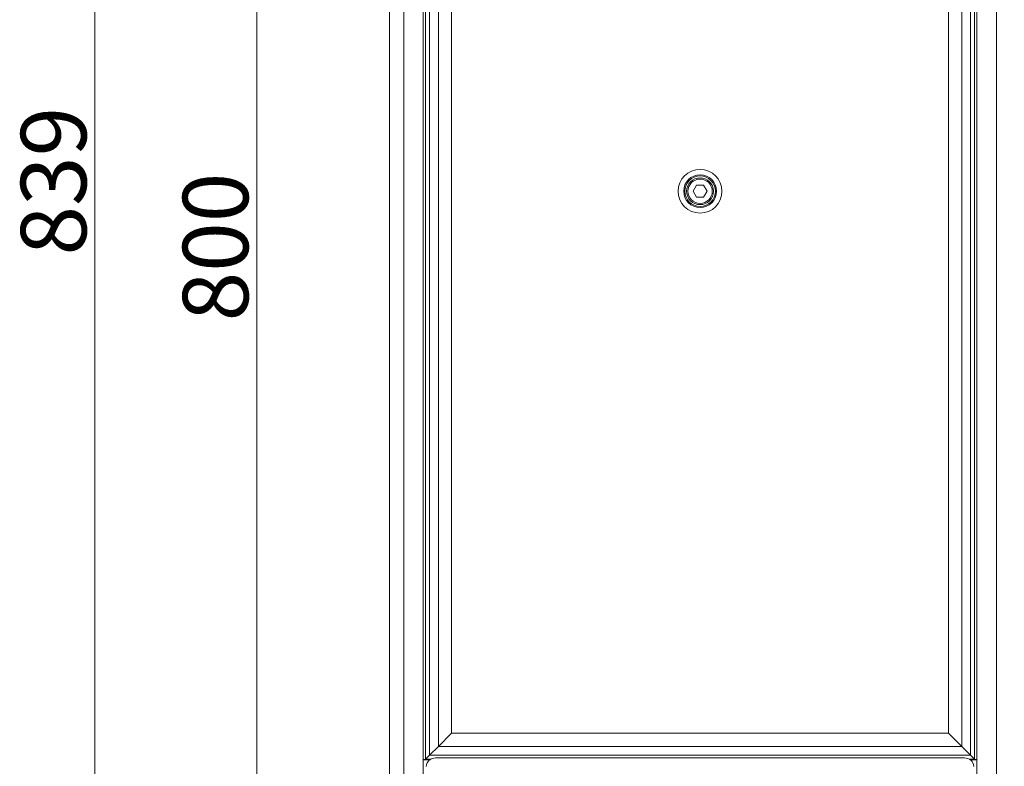
# Model space of a CAD drawing. Extents: x -2277 to -619, y 1858 to 3842.
# Drawn here: x -1479 to -952, y 3044 to 3443 of the extents above; entities that cross this region are included whole.
import ezdxf

# ---------------------------------------------------------------- set-up
doc = ezdxf.new("R2010")
doc.units = 0
doc.header["$LTSCALE"] = 5
doc.layers.add('SLD-0', color=7, linetype='Continuous')
doc.styles.add('Brunner 2014', font='arial.ttf', dxfattribs={"height": 35})
doc.dimstyles.new('Brunner 2014', dxfattribs={"dimscale": 5, "dimtxt": 35, "dimasz": 5, "dimexe": 3.175, "dimexo": 0, "dimgap": 0.762, "dimtad": 1, "dimdec": 0, "dimrnd": 1e-08, "dimtxsty": 'Brunner 2014', "dimcen": 0.09, "dimdle": 10, "dimclrd": 7, "dimclre": 7, "dimclrt": 7, "dimadec": 1, "dimazin": 2, "dimtfac": 0.666667, "dimtdec": 0, "dimtmove": 0, "dimatfit": 3, "dimldrblk": 'Filled-1', "dimfxl": 1, "dimtolj": 1, "dimlwd": 5, "dimlwe": 5, "dimarcsym": 0})

# ---------------------------------------------------------------- blocks, each defined once
blk = doc.blocks.new('*D87')
at = {"layer": 'Defpoints', "color": 0, "lineweight": 5, "transparency": 16777216}
for p in [(-819.1, 3065.49), (-967.1, 2922.49), (-635.09, 2922.49)]:
    blk.add_point(p, dxfattribs=at)
at = {"layer": 'SLD-0', "color": 7, "linetype": 'Continuous', "lineweight": 5, "transparency": 16777216}
for p, q in [((-819.1, 3065.49), (-619.21, 3065.49)), ((-635.09, 3040.49), (-635.09, 2947.49)), ((-967.1, 2922.49), (-619.21, 2922.49))]:
    blk.add_line(p, q, dxfattribs=at)
at = {"layer": 'SLD-0', "color": 7, "lineweight": 5, "transparency": 16777216}
for points in [[(-639.25, 3040.49), (-630.92, 3040.49), (-635.09, 3065.49)], [(-639.25, 2947.49), (-630.92, 2947.49), (-635.09, 2922.49)]]:
    blk.add_solid(points, dxfattribs=at)
at = {"layer": 'SLD-0', "color": 7, "lineweight": 15, "transparency": 16777216, "insert": (-674.66, 2985.73), "char_height": 35, "attachment_point": 2, "rotation": 90, "style": 'Brunner 2014'}
blk.add_mtext('\\A1;143', dxfattribs=at)
blk = doc.blocks.new('Filled-1')
at = {"color": 0}
for p, q in [((0, 0), (-1, 0.167)), ((-1, 0.167), (-1, -0.167)), ((-1, 0), (0, 0)), ((-1, -0.167), (0, 0))]:
    blk.add_line(p, q, dxfattribs=at)
at = {"color": 0, "flags": 128}
blk.add_lwpolyline([(-1, -0.167), (0, 0), (-1, 0.167), (-1, -0.167)], dxfattribs=at)
at = {"color": 0}
blk.add_solid([(-1, -0.167), (0, 0), (-1, 0.167), (-1, -0.167)], dxfattribs=at)
blk = doc.blocks.new('*D89')
at = {"layer": 'Defpoints', "color": 0, "lineweight": 5, "transparency": 16777216}
for p in [(-1352.09, 3722.49), (-1254.63, 3722.49), (-1263.1, 2922.49)]:
    blk.add_point(p, dxfattribs=at)
at = {"layer": 'SLD-0', "color": 7, "linetype": 'Continuous', "lineweight": 5, "transparency": 16777216}
for p, q in [((-1254.63, 3722.49), (-1367.97, 3722.49)), ((-1352.09, 2947.49), (-1352.09, 3697.49)), ((-1263.1, 2922.49), (-1367.97, 2922.49))]:
    blk.add_line(p, q, dxfattribs=at)
at = {"layer": 'SLD-0', "color": 7, "lineweight": 5, "transparency": 16777216}
for points in [[(-1356.26, 3697.49), (-1347.92, 3697.49), (-1352.09, 3722.49)], [(-1356.26, 2947.49), (-1347.92, 2947.49), (-1352.09, 2922.49)]]:
    blk.add_solid(points, dxfattribs=at)
at = {"layer": 'SLD-0', "color": 7, "lineweight": 15, "transparency": 16777216, "insert": (-1391.64, 3321.65), "char_height": 35, "attachment_point": 2, "rotation": 90, "style": 'Brunner 2014'}
blk.add_mtext('\\A1;800', dxfattribs=at)
blk = doc.blocks.new('*D91')
at = {"layer": 'Defpoints', "color": 0, "lineweight": 5, "transparency": 16777216}
for p in [(-1199.7, 3761.54), (-1438.64, 2922.49), (-1263.1, 2922.49)]:
    blk.add_point(p, dxfattribs=at)
at = {"layer": 'SLD-0', "color": 7, "linetype": 'Continuous', "lineweight": 5, "transparency": 16777216}
for p, q in [((-1199.7, 3761.54), (-1454.52, 3761.54)), ((-1438.64, 3736.54), (-1438.64, 2947.49)), ((-1263.1, 2922.49), (-1454.52, 2922.49))]:
    blk.add_line(p, q, dxfattribs=at)
at = {"layer": 'SLD-0', "color": 7, "lineweight": 5, "transparency": 16777216}
for points in [[(-1442.81, 3736.54), (-1434.47, 3736.54), (-1438.64, 3761.54)], [(-1442.81, 2947.49), (-1434.47, 2947.49), (-1438.64, 2922.49)]]:
    blk.add_solid(points, dxfattribs=at)
at = {"layer": 'SLD-0', "color": 7, "lineweight": 15, "transparency": 16777216, "insert": (-1478.22, 3356.86), "char_height": 35, "attachment_point": 2, "rotation": 90, "style": 'Brunner 2014'}
blk.add_mtext('\\A1;839', dxfattribs=at)

msp = doc.modelspace()

# ---------------------------------------------------------------- linework, layer by layer
at = {"color": 7, "linetype": 'Continuous', "lineweight": 15}
for p, q in [((-967.1, 3036.49), (-967.1, 3654.49)), ((-956.68, 3036.5), (-956.68, 3653.39)), ((-1281.1, 3036.6), (-1281.1, 3650.7)), ((-1273.52, 3651.95), (-1273.52, 3036.5)), ((-1263.1, 3036.49), (-1263.1, 3652.49)), ((-1261.85, 3047.75), (-1261.85, 3651.23)), ((-1259.72, 3649.11), (-1259.72, 3049.87)), ((-970.48, 3049.87), (-970.48, 3649.11)), ((-968.36, 3651.23), (-968.36, 3047.75)), ((-1255.03, 3054.56), (-1255.03, 3644.42)), ((-975.17, 3644.42), (-975.17, 3054.56)), ((-1247.96, 3637.35), (-1247.96, 3061.63)), ((-982.24, 3061.63), (-982.24, 3637.35)), ((-1117.01, 3354.72), (-1118.86, 3351.46)), ((-1113.25, 3354.75), (-1117.01, 3354.72)), ((-1111.35, 3351.52), (-1113.25, 3354.75)), ((-1118.86, 3351.46), (-1116.95, 3348.22)), ((-1116.95, 3348.22), (-1113.2, 3348.25)), ((-1113.2, 3348.25), (-1111.35, 3351.52)), ((-1247.96, 3061.63), (-1255.03, 3054.56)), ((-1247.96, 3061.63), (-982.24, 3061.63)), ((-975.17, 3054.56), (-982.24, 3061.63)), ((-1255.03, 3054.56), (-1259.72, 3049.87)), ((-975.17, 3054.56), (-1255.03, 3054.56)), ((-970.48, 3049.87), (-975.17, 3054.56)), ((-1261.85, 3047.75), (-1259.72, 3049.87)), ((-1259.09, 3047.75), (-1261.85, 3047.75)), ((-1259.72, 3049.87), (-970.48, 3049.87)), ((-973.73, 3048.49), (-1256.47, 3048.49)), ((-968.36, 3047.75), (-971.11, 3047.75)), ((-968.36, 3047.75), (-970.48, 3049.87)), ((-1259.36, 3047.57), (-1263.1, 3047.57)), ((-1259.44, 3047.51), (-1263.1, 3047.51)), ((-967.1, 3047.57), (-970.84, 3047.57)), ((-967.1, 3047.51), (-970.77, 3047.51))]:
    msp.add_line(p, q, dxfattribs=at)
for radius in [11.7, 8.77, 8.17, 7.19, 6.5]:
    msp.add_circle((-1115.1, 3351.49), radius, dxfattribs=at)
for centre, start, end in [((-1256.47, 3043.49), 90, 175), ((-973.73, 3043.49), 5, 90)]:
    msp.add_arc(centre, 5, start, end, dxfattribs=at)
msp.add_open_spline([(-967.12, 3092.62), (-967.13, 3094.72)], degree=1, dxfattribs=at)

# ---------------------------------------------------------------- dimensions: what is measured, and where the dimension line sits
at = {"layer": 'SLD-0', "color": 1, "lineweight": 15}
dim = msp.add_linear_dim(base=(-1438.64, 2922.49), p1=(-1199.7, 3761.54), p2=(-1263.1, 2922.49), angle=90, dimstyle='Brunner 2014', override={"dimclrt": 7}, dxfattribs=at)
dim.commit()
dim.dimension.update_dxf_attribs({"geometry": '*D91', "text_midpoint": (-1438.64, 3356.86), "dimtype": 160})
at = {"layer": 'SLD-0', "lineweight": 15}
for base, p1, p2, picture, middle in [((-1352.09, 3722.49), (-1263.1, 2922.49), (-1254.63, 3722.49), '*D89', (-1352.09, 3321.65)), ((-635.09, 2922.49), (-819.1, 3065.49), (-967.1, 2922.49), '*D87', (-635.09, 2985.73))]:
    dim = msp.add_linear_dim(base=base, p1=p1, p2=p2, angle=90, dimstyle='Brunner 2014', dxfattribs=at)
    dim.commit()
    dim.dimension.update_dxf_attribs({"geometry": picture, "text_midpoint": middle, "dimtype": 160})

doc.saveas('drawing.dxf')
